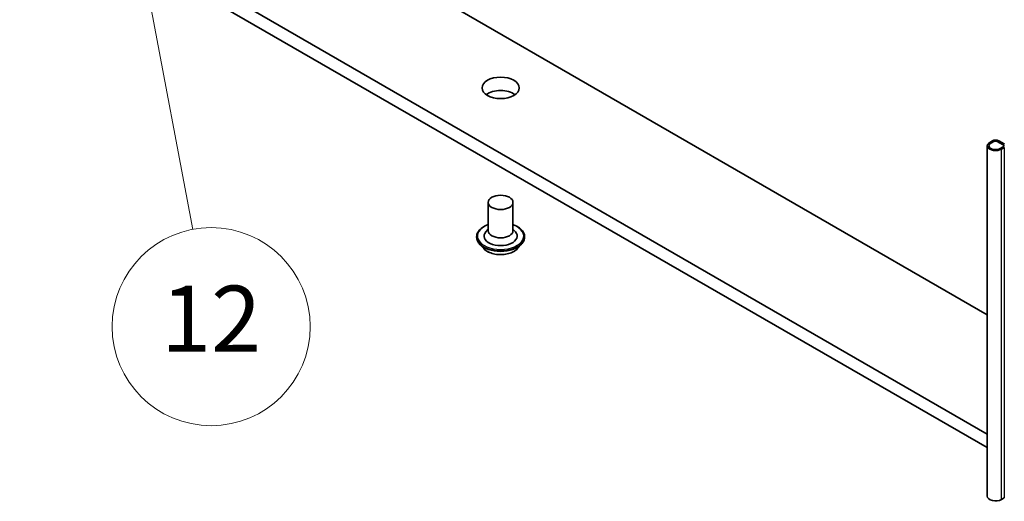
# Model space of a CAD drawing. Units: millimetres. Extents: x 7 to 8669, y 4 to 1550.
# Drawn here: x 151 to 166, y 37 to 44 of the extents above; entities that cross this region are included whole.
import ezdxf

# ---------------------------------------------------------------- set-up
doc = ezdxf.new("R2010")
doc.units = ezdxf.units.MM
doc.header["$LTSCALE"] = 0.5
for name, color, linetype, lineweight in [('Symbol (TK)', 100, 'Continuous', 18), ('Visible (ISO)', 7, 'Continuous', 35), ('Visible Narrow (ISO)', 7, 'Continuous', 25)]:
    doc.layers.add(name, color=color, linetype=linetype, lineweight=lineweight)
doc.styles.add('Note Text (TK2)', font='MS PGothic.ttf')

# ---------------------------------------------------------------- blocks, each defined once
blk = doc.blocks.new('Balloon11')
at = {"layer": 'Symbol (TK)', "color": 100}
for p, q in [((305.017, 91.806), (304.989, 89.256)), ((305.48, 89.349), (305.017, 91.806)), ((305.972, 89.442), (305.017, 91.806)), ((305.48, 89.349), (306.836, 82.162))]:
    blk.add_line(p, q, dxfattribs=at)
at = {"layer": 'Symbol (TK)'}
blk.add_circle((307.391, 79.217), 3, dxfattribs=at)
at = {"layer": 'Symbol (TK)', "color": 7, "insert": (307.391, 79.199), "char_height": 2, "attachment_point": 5, "style": 'Note Text (TK2)'}
blk.add_mtext('12', dxfattribs=at)

msp = doc.modelspace()

# ---------------------------------------------------------------- linework, layer by layer
at = {"layer": 'Visible (ISO)'}
for p, q in [((165.446, 37.9821), (139.9843, 52.6824)), ((139.9843, 52.4782), (165.446, 37.7779)), ((165.446, 39.7886), (154.2185, 46.2708)), ((165.446, 42.3476), (165.446, 37.0403)), ((165.5268, 42.4241), (165.4826, 42.3986)), ((165.5003, 42.3884), (165.5445, 42.4139)), ((165.5445, 42.4139), (165.5003, 42.3884)), ((165.5975, 42.4139), (165.6859, 42.3629)), ((165.6859, 42.3629), (165.5975, 42.4139)), ((165.7035, 42.3731), (165.6152, 42.4241)), ((165.6213, 42.4226), (165.6196, 42.4216)), ((165.6196, 42.4216), (165.6991, 42.3756)), ((165.7009, 42.3766), (165.6213, 42.4226)), ((165.6991, 42.3756), (165.7009, 42.3766)), ((165.7009, 42.3746), (165.7009, 42.3766)), ((165.6859, 42.3322), (165.6417, 42.3067)), ((165.6417, 42.3067), (165.6859, 42.3322)), ((165.6594, 42.2965), (165.7035, 42.322)), ((157.8899, 41.4913), (157.8899, 41.0626)), ((158.2649, 41.4913), (158.2649, 41.0626)), ((157.8899, 41.0878), (157.8531, 41.0447)), ((158.2649, 41.0878), (158.3017, 41.0447)), ((157.7149, 40.9707), (157.7149, 40.9666)), ((157.8211, 40.7912), (157.759, 40.8603)), ((158.3338, 40.7912), (158.3958, 40.8603)), ((158.4399, 40.9707), (158.4399, 40.9666)), ((165.7035, 37.0148), (165.6594, 36.9893))]:
    msp.add_line(p, q, dxfattribs=at)
for centre, major_axis in [((158.0774, 43.2263), (-0.2812, 0)), ((158.0774, 41.4913), (-0.1875, 0))]:
    msp.add_ellipse(centre, major_axis=major_axis, ratio=0.5773503, dxfattribs=at)
for centre, major_axis, start_param, end_param in [((158.0774, 43.0222), (-0.2813, 0), 3.8212665, 5.6035115), ((165.571, 42.3476), (-0.125, 0), 5.4977871, 8.6393798), ((165.571, 42.3476), (-0.1, 0), 5.4977871, 8.6393798), ((165.571, 42.3476), (-0.1, 0), 5.4977871, 8.6393798), ((165.571, 42.3986), (-0.0625, 0), 3.9269908, 5.4977871), ((165.571, 42.3986), (0.0375, 0), 0.7853982, 2.3561945), ((165.571, 42.3986), (-0.0375, 0), 3.9269908, 5.4977871), ((165.6594, 42.3476), (0.0375, 0), 5.4977871, 7.0685835), ((165.6594, 42.3476), (0.0375, 0), 5.4977871, 7.0685835), ((158.0774, 40.9809), (0.25, 0), 2.6838305, 6.7409474), ((158.0774, 41.0626), (0.1875, 0), 3.1415927, 6.2831853), ((165.571, 37.0403), (-0.125, 0), 0, 2.3561945)]:
    msp.add_ellipse(centre, major_axis=major_axis, ratio=0.5773503, start_param=start_param, end_param=end_param, dxfattribs=at)
for points, knots in [([(157.7149, 40.9707), (157.7149, 40.9931), (157.7208, 41.0154), (157.7437, 41.0581), (157.761, 41.0784), (157.8059, 41.1153), (157.8337, 41.1317), (157.8732, 41.1484), (157.8814, 41.1516), (157.8899, 41.1547)], [2.2101584, 2.2101584, 2.2101584, 2.2101584, 2.509869, 2.509869, 2.82228, 2.82228, 3.146773, 3.146773, 3.229688, 3.229688, 3.229688, 3.229688]), ([(158.2649, 41.1547), (158.2766, 41.1505), (158.2878, 41.146), (158.3295, 41.1271), (158.3566, 41.1101), (158.4003, 41.0715), (158.417, 41.05), (158.4356, 41.0088), (158.4399, 40.9898), (158.4399, 40.9707)], [4.3322215, 4.3322215, 4.3322215, 4.3322215, 4.4464404, 4.4464404, 4.7722378, 4.7722378, 5.0961529, 5.0961529, 5.3517511, 5.3517511, 5.3517511, 5.3517511]), ([(157.759, 40.8603), (157.7535, 40.8666), (157.7483, 40.873), (157.7391, 40.8863), (157.735, 40.8931), (157.7278, 40.9072), (157.7248, 40.9143), (157.7199, 40.929), (157.718, 40.9364), (157.7155, 40.9514), (157.7149, 40.959), (157.7149, 40.9666)], [1.73259184, 1.73259184, 1.73259184, 1.73259184, 1.82810516, 1.82810516, 1.92361848, 1.92361848, 2.0191318, 2.0191318, 2.11464513, 2.11464513, 2.21015845, 2.21015845, 2.21015845, 2.21015845]), ([(158.4399, 40.9666), (158.4399, 40.959), (158.4393, 40.9514), (158.4368, 40.9364), (158.4349, 40.929), (158.43, 40.9143), (158.427, 40.9072), (158.4198, 40.8931), (158.4157, 40.8863), (158.4065, 40.873), (158.4013, 40.8666), (158.3958, 40.8603)], [5.3517511, 5.3517511, 5.3517511, 5.3517511, 5.44726442, 5.44726442, 5.54277775, 5.54277775, 5.63829107, 5.63829107, 5.73380439, 5.73380439, 5.82931771, 5.82931771, 5.82931771, 5.82931771]), ([(158.3338, 40.7912), (158.3184, 40.7741), (158.2989, 40.759), (158.253, 40.7332), (158.2262, 40.7226), (158.1687, 40.707), (158.1381, 40.7021), (158.0759, 40.6983), (158.0444, 40.6995), (157.9835, 40.7076), (157.9541, 40.7146), (157.9, 40.7341), (157.8753, 40.7466), (157.8419, 40.7706), (157.8307, 40.7805), (157.8211, 40.7912)], [5.8293177, 5.8293177, 5.8293177, 5.8293177, 6.1503306, 6.1503306, 6.4847592, 6.4847592, 6.8178367, 6.8178367, 7.1491501, 7.1491501, 7.480886, 7.480886, 7.814864, 7.814864, 8.0157771, 8.0157771, 8.0157771, 8.0157771])]:
    msp.add_open_spline(points, degree=3, knots=knots, dxfattribs=at)
at = {"layer": 'Visible Narrow (ISO)'}
for p, q in [((165.6594, 36.9893), (165.6594, 42.2965)), ((165.7035, 42.322), (165.7035, 37.0148))]:
    msp.add_line(p, q, dxfattribs=at)
for centre, major_axis, start_param, end_param in [((158.0774, 40.9809), (0.35, 0), 2.1361498, 7.2886282), ((158.0774, 40.9707), (-0.3625, 0), 0, 3.1415927), ((158.0774, 40.9666), (0.3625, 0), 3.1415927, 6.2831853), ((158.0774, 40.9555), (-0.3585, 0), 0.4775666, 2.664026), ((158.0774, 40.8678), (-0.2886, 0), 0.4775666, 2.664026)]:
    msp.add_ellipse(centre, major_axis=major_axis, ratio=0.5773503, start_param=start_param, end_param=end_param, dxfattribs=at)

# ---------------------------------------------------------------- block references
at = {"layer": 'Symbol (TK)', "xscale": 0.5, "yscale": 0.5, "zscale": 0.5}
msp.add_blockref('Balloon11', (0, 0), dxfattribs=at)

doc.saveas('drawing.dxf')
